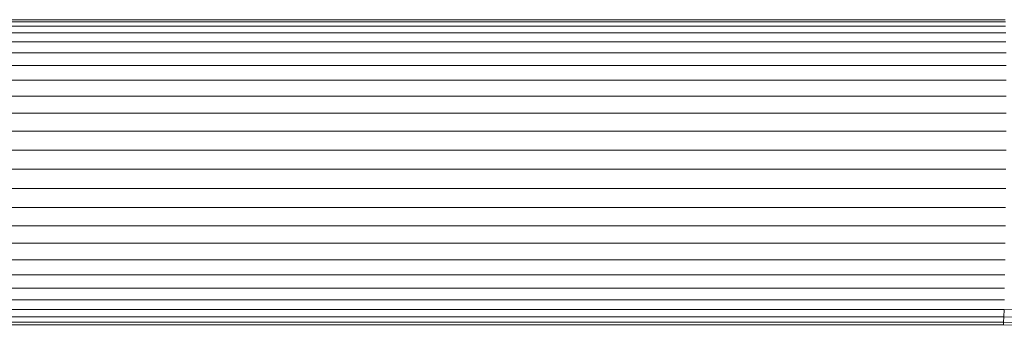
# Model space of a CAD drawing. Units: millimetres. Extents: x -2388 to 7692, y -3002 to 4126.
# Drawn here: x 4032 to 4135, y 1326 to 1358 of the extents above; entities that cross this region are included whole.
import ezdxf

# ---------------------------------------------------------------- set-up
doc = ezdxf.new("R2010")
doc.units = ezdxf.units.MM
doc.layers.add('A-GENM', color=13, linetype='Continuous', lineweight=9)
doc.layers.add('G-IMPT', color=8, linetype='Continuous', lineweight=9)

# ---------------------------------------------------------------- blocks, each defined once
blk = doc.blocks.new('D  Gym Spacwalker - 4_DWG-417863-East')
at = {"layer": 'G-IMPT'}
for p, q in [((722.59, 1357.04), (1661.15, 1357.04)), ((722.61, 1357.5), (1661.13, 1357.5)), ((722.63, 1357.71), (1661.11, 1357.71)), ((722.57, 1356.34), (1661.17, 1356.34)), ((722.56, 1355.41), (1661.18, 1355.41)), ((722.55, 1354.26), (1661.19, 1354.26)), ((722.54, 1352.92), (1661.2, 1352.92)), ((722.53, 1351.4), (1661.2, 1351.4)), ((1661.2, 1349.72), (722.53, 1349.72)), ((722.53, 1347.92), (1661.2, 1347.92)), ((722.54, 1346.03), (1661.2, 1346.03)), ((722.55, 1344.06), (1661.19, 1344.06)), ((722.56, 1342.06), (1661.18, 1342.06)), ((722.57, 1340.05), (1661.17, 1340.05)), ((722.59, 1338.07), (1661.15, 1338.07)), ((722.61, 1336.15), (1661.13, 1336.15)), ((722.63, 1334.31), (1661.11, 1334.31)), ((722.65, 1332.59), (1661.09, 1332.59)), ((722.67, 1331.02), (1661.07, 1331.02)), ((722.7, 1329.61), (1661.04, 1329.61)), ((722.72, 1328.4), (1661.02, 1328.4)), ((722.75, 1327.39), (1660.99, 1327.39)), ((1660.99, 1327.39), (1660.97, 1326.61)), ((1660.99, 1327.39), (1665.07, 1327.34)), ((722.77, 1326.61), (1660.97, 1326.61)), ((722.8, 1326.07), (1660.94, 1326.07)), ((1660.94, 1326.07), (1660.92, 1325.78)), ((1660.97, 1326.61), (1660.94, 1326.07)), ((1660.94, 1326.07), (1664.87, 1326.02)), ((1660.97, 1326.61), (1664.96, 1326.56)), ((722.82, 1325.78), (1660.92, 1325.78)), ((1660.92, 1325.78), (1664.77, 1325.73))]:
    blk.add_line(p, q, dxfattribs=at)
blk = doc.blocks.new('D  Gym Spacwalker - D  Gym Spacwalker-417879-East')
blk.add_blockref('D  Gym Spacwalker - 4_DWG-417863-East', (0, 0))

msp = doc.modelspace()

# ---------------------------------------------------------------- block references
at = {"layer": 'A-GENM'}
msp.add_blockref('D  Gym Spacwalker - D  Gym Spacwalker-417879-East', (2474.33, 0), dxfattribs=at)

doc.saveas('drawing.dxf')
